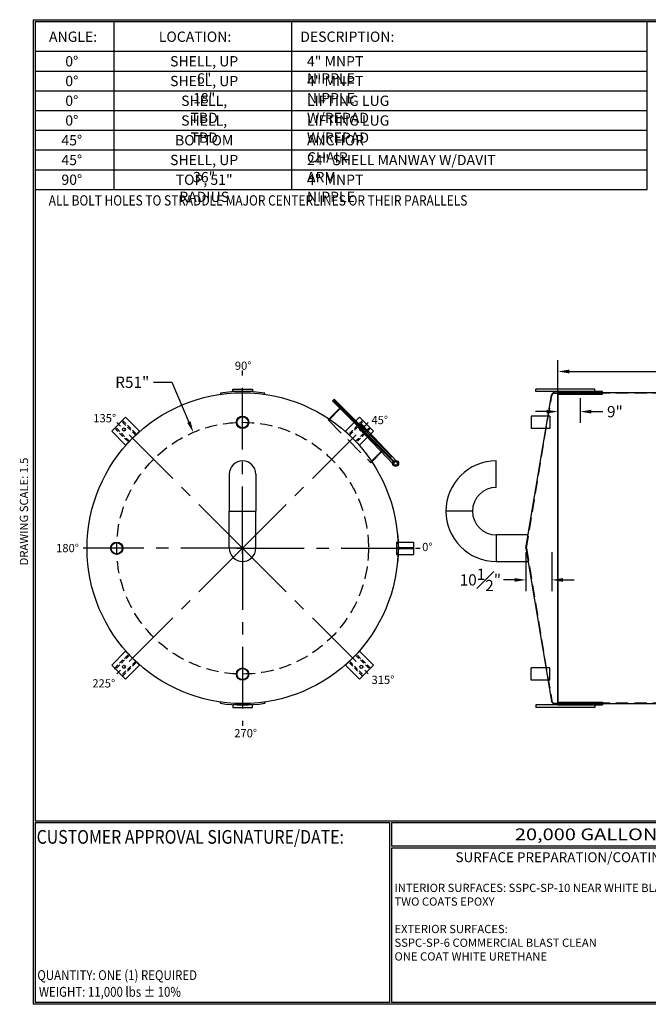
# Model space of a CAD drawing. Units: inches. Extents: x -8 to 941, y 0 to 599.
# Drawn here: x -8 to 374, y 0 to 599 of the extents above; entities that cross this region are included whole.
import ezdxf
from ezdxf.enums import TextEntityAlignment as Align

# ---------------------------------------------------------------- set-up
doc = ezdxf.new("R2010")
doc.units = ezdxf.units.IN
doc.header["$LTSCALE"] = 30
doc.header["$MEASUREMENT"] = 0
doc.header["$PDMODE"] = 34
doc.linetypes.add('CENTER', pattern=[2, 1.25, -0.25, 0.25, -0.25])
doc.linetypes.add('HIDDEN', pattern=[0.375, 0.25, -0.125])
for name, color, linetype in [('CENTERLINE', 6, 'CENTER'), ('HIDDEN', 3, 'HIDDEN'), ('Title Block', 9, 'Continuous')]:
    doc.layers.add(name, color=color, linetype=linetype)
doc.styles.add('BOLD2', font='arial.ttf', dxfattribs={"width": 1.25})
doc.styles.add('SMOOTH', font='ROMANS', dxfattribs={"width": 0.85})
doc.dimstyles.new('scale 1.5', dxfattribs={"dimscale": 38, "dimtxt": 0.18, "dimasz": 0.18, "dimexe": 0.18, "dimexo": 0.0625, "dimgap": 0.09, "dimtad": 0, "dimtih": 1, "dimtoh": 1, "dimdec": 4, "dimlfac": 0.666667, "dimzin": 0, "dimdsep": 46, "dimlunit": 5, "dimtxsty": 'SMOOTH', "dimcen": 0.09, "dimclrd": 1, "dimclre": 1, "dimclrt": 2, "dimadec": 0, "dimazin": 0, "dimtfac": 1, "dimtdec": 4, "dimtofl": 0, "dimtmove": 0, "dimatfit": 3, "dimfxl": 1, "dimfrac": 1, "dimtolj": 1, "dimtzin": 0, "dimarcsym": 1})

# ---------------------------------------------------------------- blocks, each defined once
blk = doc.blocks.new('*D10')
at = {"color": 1, "lineweight": -2, "transparency": 16777216}
for p, q in [((318.88, 371.32), (318.88, 391.5)), ((882.88, 371.32), (882.88, 391.5)), ((325.72, 384.66), (571.71, 384.66)), ((876.04, 384.66), (630.05, 384.66))]:
    blk.add_line(p, q, dxfattribs=at)
at = {"color": 1, "transparency": 16777216}
for points in [[(325.72, 385.8), (325.72, 383.52), (318.88, 384.66)], [(876.04, 385.8), (876.04, 383.52), (882.88, 384.66)]]:
    blk.add_solid(points, dxfattribs=at)
at = {"layer": 'Defpoints', "color": 0, "transparency": 16777216}
for p in [(318.88, 384.66), (318.88, 368.94), (882.88, 368.94)]:
    blk.add_point(p, dxfattribs=at)
at = {"color": 2, "transparency": 16777216, "insert": (600.88, 384.66), "char_height": 6.84, "attachment_point": 5, "style": 'SMOOTH'}
blk.add_mtext('\\A1;376" SHELL', dxfattribs=at)
blk = doc.blocks.new('*D11')
at = {"color": 1, "lineweight": -2, "transparency": 16777216}
for p, q in [((299.38, 274.88), (299.38, 251.13)), ((315.13, 274.88), (315.13, 251.13)), ((292.54, 257.97), (285.7, 257.97)), ((321.97, 257.97), (328.81, 257.97))]:
    blk.add_line(p, q, dxfattribs=at)
at = {"color": 1, "transparency": 16777216}
for points in [[(292.54, 259.11), (292.54, 256.83), (299.38, 257.97)], [(321.97, 259.11), (321.97, 256.83), (315.13, 257.97)]]:
    blk.add_solid(points, dxfattribs=at)
at = {"layer": 'Defpoints', "color": 0, "transparency": 16777216}
for p in [(299.38, 277.25), (315.13, 277.25), (315.13, 257.97)]:
    blk.add_point(p, dxfattribs=at)
at = {"color": 2, "transparency": 16777216, "insert": (271.73, 257.97), "char_height": 6.84, "attachment_point": 5, "style": 'SMOOTH'}
blk.add_mtext('\\A1;10{\\H1.000000x;\\S1#2;}"', dxfattribs=at)
blk = doc.blocks.new('*D7')
at = {"color": 1, "lineweight": -2, "transparency": 16777216}
for p, q in [((318.88, 369.38), (318.88, 353.42)), ((332.38, 368.43), (332.38, 353.42)), ((312.04, 360.26), (305.2, 360.26)), ((339.22, 360.26), (346.06, 360.26))]:
    blk.add_line(p, q, dxfattribs=at)
at = {"color": 1, "transparency": 16777216}
for points in [[(312.04, 361.4), (312.04, 359.12), (318.88, 360.26)], [(339.22, 361.4), (339.22, 359.12), (332.38, 360.26)]]:
    blk.add_solid(points, dxfattribs=at)
at = {"layer": 'Defpoints', "color": 0, "transparency": 16777216}
for p in [(318.88, 371.75), (332.38, 370.81), (332.38, 360.26)]:
    blk.add_point(p, dxfattribs=at)
at = {"color": 2, "transparency": 16777216, "insert": (353.49, 360.26), "char_height": 6.84, "attachment_point": 5, "style": 'SMOOTH'}
blk.add_mtext('\\A1;9"', dxfattribs=at)
blk = doc.blocks.new('A$C49992EBD')
for p, q in [((62.97, 5.99), (62.72, 5.97)), ((62.72, -5.97), (62.97, -5.99))]:
    blk.add_line(p, q)
blk.add_lwpolyline([(63.25, 0.19), (63.25, -0.19), (69.25, -0.19), (69.25, 0.19)], close=True)
blk.add_arc((0, 0), 63.25, 354.5655, 5.4345)
blk = doc.blocks.new('A$C6A551DE3')
for p, q in [((-8.97, 62.86), (-8.9, 62.37)), ((8.9, 62.37), (8.97, 62.86)), ((-8.97, -62.86), (-8.9, -62.37)), ((8.9, -62.37), (8.97, -62.86))]:
    blk.add_line(p, q)
for points in [[(-4, 64.5), (4, 64.5), (4, 63.5), (-4, 63.5)], [(-4, -64.5), (4, -64.5), (4, -63.5), (-4, -63.5)]]:
    blk.add_lwpolyline(points, close=True)
for start, end in [(81.8804, 98.1196), (261.8804, 278.1196)]:
    blk.add_arc((0, 0), 63.5, start, end)
blk = doc.blocks.new('A$C1AF94D14')
for p, q in [((12.25, 5), (-12.25, 5)), ((-12.25, 5), (-12.25, -1.2)), ((-1.48, 6.6), (-1.52, 4.7)), ((-1.52, 4.7), (19.56, 4.21)), ((-1.48, 6.6), (19.56, 6.11)), ((-1.39, 5.38), (1.35, 5.24)), ((-1.35, 6.13), (1.39, 5.99)), ((12.25, -1.2), (12.25, 5))]:
    blk.add_line(p, q)
at = {"color": 7, "linetype": 'Continuous'}
for p, q in [((-0.29, 5.57), (-0.33, 4.73)), ((-0.23, 6.67), (-0.27, 5.84)), ((0.23, 4.71), (0.27, 5.54)), ((0.29, 5.81), (0.33, 6.64))]:
    blk.add_line(p, q, dxfattribs=at)
for points in [[(-16.38, 5.44), (16.38, 5.44), (16.38, 5.94), (-16.38, 5.94)], [(-16.38, 5.31), (18.38, 5.31), (18.38, 5), (-16.38, 5)]]:
    blk.add_lwpolyline(points, close=True)
for centre, radius in [((0, 5.69), 0.313), ((19.56, 5.16), 1.19), ((19.56, 5.16), 0.95), ((19.56, 5.16), 0.75)]:
    blk.add_circle(centre, radius)
for centre, radius, start, end in [((-1.37, 5.76), 0.375, 87.0559, 267.0559), ((-0.05, 4.72), 0.281, 177.0559, 357.0559), ((0.05, 6.65), 0.281, 357.0559, 177.0559), ((1.37, 5.62), 0.375, 267.0559, 87.0559)]:
    blk.add_arc(centre, radius, start, end)
at = {"layer": 'HIDDEN'}
for p, q in [((-12, -1.76), (-12, 5)), ((12, -1.76), (12, 5)), ((-12.25, -1.2), (-12.25, -1.76)), ((-12.25, -1.76), (12.25, -1.76)), ((12.25, -1.76), (12.25, -1.2))]:
    blk.add_line(p, q, dxfattribs=at)
blk.add_circle((19.56, 5.16), 0.97, dxfattribs=at)
blk = doc.blocks.new('A$C6CAB79B8')
for radius in [10, 9.09]:
    blk.add_circle((0, 0), radius)
blk = doc.blocks.new('A$C225D16E0')
at = {"xscale": 0.75, "yscale": 0.75, "zscale": 0.75}
blk.add_blockref('A$C6CAB79B8', (0, 0), dxfattribs=at)
blk = doc.blocks.new('A$C39FB39A4')
at = {"xscale": 0.3333333333333333, "yscale": 0.3333333333333333, "zscale": 0.3333333333333333}
blk.add_blockref('A$C225D16E0', (0, 0), dxfattribs=at)
blk = doc.blocks.new('A$C797C2502')
at = {"xscale": 2, "yscale": 2, "zscale": 2}
blk.add_blockref('A$C39FB39A4', (0, 0), dxfattribs=at)
blk = doc.blocks.new('A$C386A7557')
at = {"xscale": 0.5, "yscale": 0.5, "zscale": 0.5}
blk.add_blockref('A$C797C2502', (0, 0), dxfattribs=at)
blk = doc.blocks.new('A$C06A45E23')
blk.add_lwpolyline([(-16, 0), (16, 0), (16, 32), (-16, 32)], close=True)
blk.add_circle((0, 20), 2.5)
at = {"layer": 'HIDDEN'}
for points in [[(-9, 0), (-7, 0), (-7, 32), (-9, 32)], [(9, 0), (7, 0), (7, 32), (9, 32)]]:
    blk.add_lwpolyline(points, close=True, dxfattribs=at)
blk = doc.blocks.new('A$C0C8F4932')
at = {"xscale": 0.4999999999999999, "yscale": 0.4999999999999999, "zscale": 0.4999999999999999, "rotation": 45}
blk.add_blockref('A$C06A45E23', (0, 0), dxfattribs=at)
blk = doc.blocks.new('*U30')
at = {"xscale": 0.75, "yscale": 0.75, "zscale": 0.75}
blk.add_blockref('A$C0C8F4932', (4.24, -4.24), dxfattribs=at)
blk = doc.blocks.new('*U31')
at = {"color": 0, "linetype": 'ByBlock', "lineweight": -2, "transparency": 16777216}
blk.add_blockref('*U30', (1854.98, -244.05), dxfattribs=at)
for p, rotation in [((1997.11, -244.05), 270), ((1854.98, -386.18), 90.00000000000001), ((1997.11, -386.18), 180)]:
    blk.add_blockref('*U30', p, dxfattribs=dict(at, rotation=rotation))
blk = doc.blocks.new('*D32')
at = {"color": 1, "lineweight": -2, "transparency": 16777216}
for p, q in [((73.14, 378.1), (84.3, 378.1)), ((84.3, 378.1), (94.58, 353.94)), ((123.79, 277.25), (130.63, 277.25)), ((127.21, 273.83), (127.21, 280.67))]:
    blk.add_line(p, q, dxfattribs=at)
at = {"color": 1, "transparency": 16777216}
blk.add_solid([(95.63, 354.39), (93.53, 353.5), (97.26, 347.65)], dxfattribs=at)
at = {"layer": 'Defpoints', "color": 0, "transparency": 16777216}
for p in [(97.26, 347.65), (127.21, 277.25)]:
    blk.add_point(p, dxfattribs=at)
at = {"color": 2, "transparency": 16777216, "insert": (60.17, 378.1), "char_height": 6.84, "attachment_point": 5, "style": 'SMOOTH'}
blk.add_mtext('\\A1;R51"', dxfattribs=at)

msp = doc.modelspace()

# ---------------------------------------------------------------- linework, layer by layer
for p, q in [((341.37917, 374.00482), (305.37917, 374.00482)), ((305.37917, 372.50482), (305.37917, 374.00482)), ((341.37917, 372.50482), (305.37917, 372.50482)), ((316.71754, 371.75482), (318.87917, 371.75482)), ((318.87917, 372.50482), (345.87917, 372.50482)), ((318.87917, 370.8075), (318.87917, 372.50482)), ((318.87917, 182.75482), (318.87917, 371.75482)), ((318.87917, 371.54998), (345.87917, 371.54998)), ((341.37917, 372.50482), (341.37917, 374.00482)), ((345.87917, 372.50482), (341.37917, 372.50482)), ((345.87917, 370.8075), (345.87917, 372.50482)), ((299.37917, 277.25482), (314.86805, 370.18807)), ((318.87917, 370.8075), (345.87917, 370.8075)), ((302.50417, 357.50482), (302.50417, 350.00482)), ((314.01587, 357.50482), (302.50417, 357.50482)), ((314.01587, 350.00482), (302.50417, 350.00482)), ((281.37917, 314.19232), (281.37917, 330.31732)), ((119.14802, 322.25482), (119.14802, 299.75482)), ((135.27302, 322.25482), (135.27302, 299.75482)), ((119.14802, 299.75482), (135.27302, 299.75482)), ((119.14802, 277.25482), (119.14802, 299.75482)), ((119.14802, 299.75482), (135.27302, 299.75482)), ((135.27302, 277.25482), (135.27302, 299.75482)), ((266.94167, 299.75482), (250.81667, 299.75482)), ((266.94167, 299.75482), (250.81667, 299.75482)), ((281.37917, 285.31732), (281.37917, 269.19232)), ((300.72292, 285.31732), (281.37917, 285.31732)), ((220.78957, 281.00482), (231.08552, 281.00482)), ((231.08552, 281.00482), (231.08552, 273.50482)), ((299.37917, 277.25482), (314.86805, 184.32158)), ((220.78957, 273.50482), (231.08552, 273.50482)), ((281.37917, 269.19232), (301.00805, 269.19232)), ((302.50417, 197.00482), (302.50417, 204.50482)), ((314.01587, 204.50482), (302.50417, 204.50482)), ((314.01587, 197.00482), (302.50417, 197.00482)), ((341.37917, 182.00482), (305.37917, 182.00482)), ((305.37917, 182.00482), (305.37917, 180.50482)), ((341.37917, 180.50482), (305.37917, 180.50482)), ((316.71754, 182.75482), (318.87917, 182.75482)), ((318.87917, 183.70215), (345.87917, 183.70215)), ((318.87917, 183.70215), (318.87917, 182.00482)), ((318.87917, 182.95967), (345.87917, 182.95967)), ((318.87917, 182.00482), (345.87917, 182.00482)), ((345.87917, 182.00482), (341.37917, 182.00482)), ((341.37917, 182.00482), (341.37917, 180.50482)), ((345.87917, 183.70215), (345.87917, 182.00482))]:
    msp.add_line(p, q)
msp.add_lwpolyline([(318.87917, 182.75482), (879.12917, 182.75482), (879.12917, 371.75482), (318.87917, 371.75482)], close=True)
msp.add_circle((127.21052, 277.25482), 94.5)
for centre, radius, start, end in [((316.71754, 369.87982), 1.875, 90, 170.53767779), ((127.21052, 322.25482), 8.0625, 0, 180), ((281.37917, 299.75482), 30.5625, 90, 180), ((281.37917, 299.75482), 14.4375, 90, 180), ((281.37917, 299.75482), 30.5625, 180, 270), ((281.37917, 299.75482), 14.4375, 180, 270), ((127.21052, 277.25482), 8.0625, 180, 0), ((316.71754, 184.62982), 1.875, 189.46232221, 270)]:
    msp.add_arc(centre, radius, start, end)
at = {"layer": 'CENTERLINE'}
for q in [(127.21052, 385.25482), (50.84299, 353.62236), (203.57805, 353.62236), (30.30304, 277.25482), (50.84299, 200.88729), (127.21052, 169.25482), (203.57805, 200.88729), (235.21052, 277.25482)]:
    msp.add_line((127.21052, 277.25482), q, dxfattribs=at)
at = {"layer": 'HIDDEN'}
for p, q in [((316.71754, 371.47357), (318.87917, 371.47357)), ((879.12917, 371.47357), (318.87917, 371.47357)), ((299.6643, 277.25482), (315.14547, 370.14184)), ((314.01587, 357.50482), (314.01587, 350.00482)), ((220.78957, 281.00482), (220.78957, 273.50482)), ((299.6643, 277.25482), (315.14547, 184.36781)), ((314.01587, 197.00482), (314.01587, 204.50482)), ((316.71754, 183.03607), (318.87917, 183.03607)), ((879.12917, 183.03607), (318.87917, 183.03607))]:
    msp.add_line(p, q, dxfattribs=at)
msp.add_circle((127.21052, 277.25482), 76.5, dxfattribs=at)
for centre, start, end in [((316.71754, 369.87982), 90, 170.53767779), ((316.71754, 184.62982), 189.46232221, 270)]:
    msp.add_arc(centre, 1.59375, start, end, dxfattribs=at)
at = {"layer": 'Title Block', "color": 9}
for p, q in [((0, 598.50032), (940.5, 598.50032)), ((0, 598.50032), (0, 0)), ((1.1875, 597.31282), (939.3125, 597.31282)), ((1.1875, 597.31282), (1.1875, 111.62532)), ((49.1875, 495.31282), (49.1875, 597.31282)), ((157.1875, 495.31282), (157.1875, 597.31282)), ((373.1875, 495.31282), (373.1875, 597.31282)), ((1.1875, 579.31282), (373.1875, 579.31282)), ((1.1875, 567.31282), (373.1875, 567.31282)), ((1.1875, 555.31282), (373.1875, 555.31282)), ((1.1875, 543.31282), (373.1875, 543.31282)), ((1.1875, 531.31282), (373.1875, 531.31282)), ((1.1875, 519.31282), (373.1875, 519.31282)), ((1.1875, 507.31282), (373.1875, 507.31282)), ((1.1875, 495.31282), (373.1875, 495.31282)), ((1.1875, 111.62532), (939.3125, 111.62532)), ((1.1875, 110.43782), (216.44433, 110.43782)), ((1.1875, 110.43782), (1.1875, 1.1875)), ((216.44433, 110.43782), (216.44433, 1.1875)), ((217.63183, 110.43782), (795.86172, 110.43782)), ((217.63183, 110.43782), (217.63183, 96.1875)), ((795.86172, 96.1875), (217.63183, 96.1875)), ((217.63183, 95), (217.63183, 1.1875)), ((475.69739, 95), (217.63183, 95)), ((940.5, 0), (0, 0)), ((216.44433, 1.1875), (1.1875, 1.1875)), ((475.69739, 1.1875), (217.63183, 1.1875))]:
    msp.add_line(p, q, dxfattribs=at)

# ---------------------------------------------------------------- block references
for name, p, xscale, yscale, zscale in [('A$C6A551DE3', (127.21052, 277.25482), 1.5, 1.5, 1.5), ('A$C386A7557', (127.21052, 353.75482), 1.5, 1.5, 1.5), ('A$C49992EBD', (127.21052, 277.25482), 1.5, 1.5, 1.5), ('A$C797C2502', (50.71052, 277.25482), 0.75, 0.75, 0.75), ('A$C386A7557', (127.21052, 200.75482), 1.5, 1.5, 1.5)]:
    msp.add_blockref(name, p, dxfattribs=dict(xscale=xscale, yscale=yscale, zscale=zscale))
at = {"xscale": 1.5, "yscale": 1.5, "zscale": 1.5, "rotation": 315}
msp.add_blockref('A$C1AF94D14', (194.03211, 344.07642), dxfattribs=at)
msp.add_blockref('*U31', (-1798.83334, 592.37255))

# ---------------------------------------------------------------- texts
at = {"char_height": 5, "attachment_point": 1, "style": 'BOLD2'}
for s, insert in [('{\\C2;90%%D}', (122.51173, 390.66366)), ('{\\C2;135%%D}', (36.4834, 358.74969)), ('{\\C2;45%%D}', (205.5275, 357.63834)), ('{\\C2;180%%D}', (13.88352, 279.82746)), ('{\\C2;0%%D}', (236.35829, 280.50749)), ('{\\C2;225%%D}', (35.90415, 197.58196)), ('{\\C2;315%%D}', (205.5563, 199.72724)), ('{\\C2;270%%D}', (122.12673, 167.30725))]:
    msp.add_mtext_dynamic_manual_height_columns(s, width=17.6632155, gutter_width=1, heights=[0], dxfattribs=dict(at, insert=insert))
at = {"layer": 'Title Block', "color": 2, "style": 'SMOOTH', "width": 0.85}
for s, height, p in [('ALL BOLT HOLES TO STRADDLE MAJOR CENTERLINES OR THEIR PARALLELS', 6.25, (9.40296, 485.52638)), ('QUANTITY: ONE (1) REQUIRED', 6, (2.48846, 14.73427))]:
    msp.add_text(s, height=height, dxfattribs=at).set_placement(p)
at = {"layer": 'Title Block', "color": 1, "style": 'SMOOTH', "width": 0.85}
msp.add_text('CUSTOMER APPROVAL SIGNATURE/DATE:', height=8.3169937, dxfattribs=at).set_placement((2.07178, 97.61761))
at = {"layer": 'Title Block', "color": 2, "lineweight": 40, "style": 'BOLD2', "width": 1.25}
msp.add_text('20,000 GALLON VERTICAL S/W ABOVE GROUND RAIN WATER STORAGE TANK', height=7.125, dxfattribs=at).set_placement((506.74677, 103.31266), align=Align.MIDDLE_CENTER)
at = {"layer": 'Title Block', "color": 2, "style": 'SMOOTH', "width": 0.85}
msp.add_text('WEIGHT: 11,000 lbs %%P 10%%%', height=6, dxfattribs=at).set_placement((3.45989, 7.5851), align=Align.MIDDLE_LEFT)
at = {"layer": 'Title Block', "color": 2, "char_height": 6.25, "style": 'SMOOTH'}
for s, insert, attachment_point in [('\\A1;ANGLE:', (24.20179, 591.28648), 2), ('\\A1;LOCATION:', (98.3147, 591.28648), 2), ('\\A1;DESCRIPTION:', (190.86267, 591.28648), 2), ('\\A1;0%%D', (23.4233, 576.34895), 2), ('\\A1;SHELL, UP 6"', (103.86352, 576.34895), 2), ('\\A1;4" MNPT NIPPLE', (166.35238, 576.34895), 1), ('\\A1;0%%D', (23.4233, 564.34895), 2), ('\\A1;SHELL, UP 18"', (103.86352, 564.34895), 2), ('\\A1;4" MNPT NIPPLE', (166.35238, 564.34895), 1), ('\\A1;0%%D', (23.4233, 552.34895), 2), ('\\A1;SHELL, TBD', (103.86352, 552.34895), 2), ('\\A1;LIFTING LUG W/REPAD', (166.35238, 552.34895), 1), ('\\A1;0%%D', (23.4233, 540.34895), 2), ('\\A1;SHELL, TBD', (103.86352, 540.34895), 2), ('\\A1;LIFTING LUG W/REPAD', (166.35238, 540.34895), 1), ('\\A1;45%%D', (23.4233, 528.34895), 2), ('\\A1;BOTTOM', (103.86352, 528.34895), 2), ('\\A1;ANCHOR CHAIR ', (166.35238, 528.34895), 1), ('\\A1;45%%D', (23.4233, 516.34895), 2), ('\\A1;SHELL, UP 36"', (103.86352, 516.34895), 2), ('\\A1;24" SHELL MANWAY W/DAVIT ARM', (166.35238, 516.34895), 1), ('\\A1;90%%D', (23.4233, 504.34895), 2), ('\\A1;TOP, 51" RADIUS', (103.86352, 504.34895), 2), ('\\A1;4" MNPT NIPPLE', (166.35238, 504.34895), 1)]:
    msp.add_mtext(s, dxfattribs=dict(at, insert=insert, attachment_point=attachment_point))
at = {"layer": 'Title Block', "color": 2, "insert": (-8.14783, 299.54524), "char_height": 5, "width": 81.5244444, "attachment_point": 2, "rotation": 90, "style": 'SMOOTH'}
msp.add_mtext('DRAWING SCALE: 1.5', dxfattribs=at)
at = {"layer": 'Title Block', "color": 1, "lineweight": 30, "insert": (351.44105, 89.40011), "char_height": 6, "width": 249.4277778, "attachment_point": 5, "style": 'SMOOTH'}
msp.add_mtext('\\pt66.5,142.5;SURFACE PREPARATION/COATING INFORMATION:', dxfattribs=at)
at = {"layer": 'Title Block', "color": 1, "insert": (219.53112, 73.27988), "char_height": 5, "width": 198.6442353, "attachment_point": 1, "style": 'SMOOTH'}
msp.add_mtext('INTERIOR SURFACES: SSPC-SP-10 NEAR WHITE BLAST\\PTWO COATS EPOXY\\P\\PEXTERIOR SURFACES:\\P{\\C2;SSPC-SP-6 COMMERCIAL BLAST CLEAN\\PONE COAT WHITE URETHANE\\P\\C30; }', dxfattribs=at)

# ---------------------------------------------------------------- dimensions: what is measured, and where the dimension line sits
dim = msp.add_linear_dim(base=(318.87917, 384.66375), p1=(882.87917, 368.94232), p2=(318.87917, 368.94232), text='<> SHELL', dimstyle='scale 1.5', override={"dimpost": '"', "dimtol": 0, "dimlim": 0, "dimtp": 0, "dimtm": 0, "dimtfac": 1, "dimtdec": 4, "dimtolj": 1, "dimtzin": 0})
dim.commit()
dim.dimension.update_dxf_attribs({"geometry": '*D10', "text_midpoint": (600.87917, 384.66375)})
dim = msp.add_radius_dim(center=(127.21052, 277.25482), mpoint=(97.26045, 347.64831), dimstyle='scale 1.5', override={"dimpost": '"', "dimtol": 0, "dimlim": 0, "dimtp": 0, "dimtm": 0, "dimtfac": 1, "dimtdec": 4, "dimtolj": 1, "dimtzin": 0})
dim.commit()
dim.dimension.update_dxf_attribs({"geometry": '*D32', "text_midpoint": (60.1687, 378.10035), "dimtype": 164})
dim = msp.add_linear_dim(base=(332.37917, 360.26335), p1=(318.87917, 371.75482), p2=(332.37917, 370.8075), dimstyle='scale 1.5', override={"dimpost": '"', "dimtol": 0, "dimlim": 0, "dimtp": 0, "dimtm": 0, "dimtfac": 1, "dimtdec": 4, "dimtolj": 1, "dimtzin": 0})
dim.commit()
dim.dimension.update_dxf_attribs({"geometry": '*D7', "text_midpoint": (353.4936, 360.26335)})
dim = msp.add_linear_dim(base=(315.12917, 257.96722), p1=(299.37917, 277.25482), p2=(315.12917, 277.25482), dimstyle='scale 1.5', override={"dimpost": '"'})
dim.commit()
dim.dimension.update_dxf_attribs({"geometry": '*D11', "text_midpoint": (271.72603, 257.96722), "dimtype": 160})

doc.saveas('drawing.dxf')
